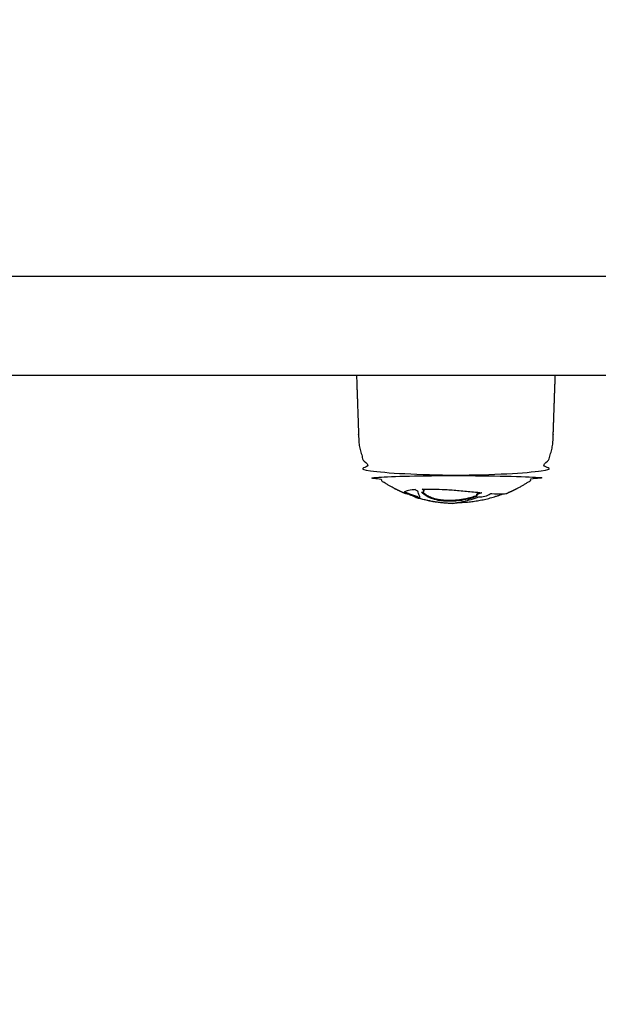
# Model space of a CAD drawing. Units: millimetres. Extents: x 19 to 11425, y -4238 to 3469.
# Drawn here: x 2227 to 2337, y -424 to -235 of the extents above; entities that cross this region are included whole.
import ezdxf

# ---------------------------------------------------------------- set-up
doc = ezdxf.new("R2010")
doc.units = ezdxf.units.MM
doc.header["$PDMODE"] = 35
doc.header["$PDSIZE"] = 5
doc.linetypes.add('HIDDENX2', pattern=[1.4, 0.9, -0.5])
for name, color, linetype, lineweight in [('CN-1058-2D', 7, 'Continuous', 25), ('CN-1058-Fallzone', 7, 'HIDDENX2', 25), ('DIM', 2, 'Continuous', 25)]:
    doc.layers.add(name, color=color, linetype=linetype, lineweight=lineweight)
doc.styles.add('KL2021', font='arial.ttf')
doc.dimstyles.new('KL DIM', dxfattribs={"dimscale": 70, "dimtxt": 3, "dimasz": 1, "dimexe": 0.18, "dimexo": 0.0625, "dimgap": 0.09, "dimtad": 0, "dimtih": 1, "dimtoh": 1, "dimdec": 0, "dimzin": 0, "dimdsep": 46, "dimtxsty": 'KL2021', "dimcen": 0.09, "dimclrt": 256, "dimadec": 0, "dimazin": 0, "dimtfac": 1, "dimtdec": 0, "dimtofl": 0, "dimtmove": 0, "dimatfit": 3, "dimfxl": 8, "dimfxlon": 1, "dimtfillclr": 256, "dimtolj": 1, "dimtzin": 0, "dimarcsym": 0})

# ---------------------------------------------------------------- blocks, each defined once
blk = doc.blocks.new('CN-1058-Slide with Twisted Tri_PLAN')
at = {"layer": 'CN-1058-2D'}
for points, weights, degree, knots in [([(3027.830519125999, -303.2277717336465, -1322.942779522124), (3026.154835537274, -303.2277717336465, -1322.942779522124), (3024.479151948553, -303.2277717336465, -1322.942779522124), (3022.803468359829, -303.2277717336465, -1322.942779522124), (2923.256833422336, -303.2277717336465, -1322.942779522124), (2823.71019848484, -303.2277717336465, -1322.942779522124), (2724.163563547345, -303.2277717336465, -1322.942779522124), (2566.505841576001, -303.2277717336465, -1322.942779522124), (2390.013656981508, -303.2277717336465, -1322.942779522124), (2203.456695736804, -303.2277717336465, -1322.942779522124), (2193.037978251914, -303.2277717336465, -1322.942779522124), (2182.619260767022, -303.2277717336465, -1322.942779522124), (2172.200543282133, -303.2277717336465, -1322.942779522124), (2082.360603094441, -303.227771733646, -1322.942779522124), (2022.607123667311, -303.227771733646, -1322.942779522124), (2022.607123667312, -303.2277717336465, -1322.942779522124), (2021.82351204242, -303.2277717336464, -1322.942779522124), (2021.071589761379, -302.9348785148314, -1322.942779522124), (2020.485803323752, -302.3490920772045, -1322.942779522123), (2019.900016886126, -301.7633056395784, -1322.942779522123), (2019.607123667313, -301.0113833585374, -1322.942779522124), (2019.607123667314, -300.2277717336465, -1322.942779522124), (2019.607123667312, -295.8944384003107, -1322.942779522124), (2019.607123667312, -291.5611050669786, -1322.942779522124), (2019.607123667312, -287.2277717336465, -1322.942779522124), (2019.607123667311, -285.4704124207669, -1322.942779522124), (2020.849764354429, -284.2277717336467, -1322.942779522124), (2022.607123667314, -284.2277717336465, -1322.942779522124), (2022.607123667311, -284.2277717336466, -1322.942779522124), (2082.360603094441, -284.2277717336466, -1322.942779522124), (2172.200543282132, -284.2277717336465, -1322.942779522124), (2182.619260767022, -284.2277717336465, -1322.942779522124), (2193.037978251914, -284.2277717336465, -1322.942779522124), (2203.456695736802, -284.2277717336465, -1322.942779522124), (2390.013656981508, -284.2277717336465, -1322.942779522124), (2566.505841576001, -284.2277717336465, -1322.942779522124), (2724.163563547345, -284.2277717336465, -1322.942779522124), (2823.71019848484, -284.2277717336465, -1322.942779522124), (2923.256833422336, -284.2277717336465, -1322.942779522124), (3022.803468359833, -284.2277717336465, -1322.942779522124), (3024.479250616258, -284.2277717336465, -1322.942779522124), (3026.155032872684, -284.2277717336465, -1322.942779522124), (3027.830815129111, -284.2277717336465, -1322.942779522124), (3027.459111017919, -284.2277717336465, -1322.942779522124), (3027.085960277157, -284.2961096497048, -1322.942779522124), (3026.726524918535, -284.4384068304603, -1322.942779522124), (3026.346822875043, -284.5887274069382, -1322.942779522124), (3026.00238192247, -284.813558171273, -1322.942779522124), (3025.709488703658, -285.1064513900882, -1322.942779522124), (3025.416595484845, -285.399344608903, -1322.942779522124), (3025.19176472051, -285.7437855614689, -1322.942779522124), (3025.041444144032, -286.123487604963, -1322.942779522124), (3024.899146963277, -286.4829229635861, -1322.942779522124), (3024.830809047218, -286.8560737043508, -1322.942779522124), (3024.830809047218, -287.2277717336465, -1322.942779522124), (3024.830809047218, -291.5611050669786, -1322.942779522124), (3024.830809047218, -295.8944384003107, -1322.942779522124), (3024.830809047218, -300.2277717336465, -1322.942779522124), (3024.830809047218, -300.5486677642102, -1322.942779522124), (3024.882294555537, -300.8675698916513, -1322.942779522124), (3024.983378093315, -301.1723017558024, -1322.942779522124), (3025.102424236051, -301.5311846539798, -1322.942779522124), (3025.288287976642, -301.8644653450601, -1322.942779522124), (3025.531306781279, -302.1545019506038, -1322.942779522124), (3025.61693353245, -302.2566952450316, -1322.942779522124), (3025.709274397899, -302.3530631496424, -1322.942779522124), (3025.807713892684, -302.4429660808082, -1322.942779522124), (3026.028700217377, -302.6447887169479, -1322.942779522124), (3026.278633330578, -302.8124001100869, -1322.942779522124), (3026.549206367736, -302.9402419310782, -1322.942779522124), (3026.949887403793, -303.1295578874006, -1322.942779522124), (3027.387573342612, -303.2277717336465, -1322.942779522124), (3027.830809047218, -303.2277717336465, -1322.942779522124), (3445.714940087371, -303.2277717336465, -1322.942779522124), (3863.599071127521, -303.2277717336465, -1322.942779522124), (4281.483202167672, -303.2277717336465, -1322.942779522124), (4313.70145651766, -303.2277717336465, -1322.942779522124), (4350.561828378935, -303.2277717336465, -1322.942779522124), (4389.013474712412, -303.2277717336465, -1322.942779522124), (4424.925117661616, -303.2277717336465, -1322.942779522124), (4460.836760610824, -303.2277717336465, -1322.942779522124), (4496.74840356003, -303.2277717336465, -1322.942779522124), (4498.435734804109, -303.2277717336465, -1322.942779522124), (4500.105153321263, -303.2277717336465, -1322.942779522124), (4501.599603219751, -303.2277717336464, -1322.942779522124), (4501.599603219753, -296.8944384003144, -1322.942779522124), (4501.599603219754, -290.5611050669786, -1322.942779522124), (4501.599603219758, -284.2277717336465, -1322.942779522124), (4500.105153321263, -284.2277717336467, -1322.942779522124), (4498.435734804107, -284.2277717336465, -1322.942779522124), (4496.74840356003, -284.2277717336465, -1322.942779522124), (4460.836760610824, -284.2277717336465, -1322.942779522124), (4424.925117661616, -284.2277717336465, -1322.942779522124), (4389.01347471241, -284.2277717336465, -1322.942779522124), (4350.561828378934, -284.2277717336465, -1322.942779522124), (4313.701456517661, -284.2277717336465, -1322.942779522124), (4281.48320216767, -284.2277717336465, -1322.942779522124), (3863.599071127519, -284.2277717336465, -1322.942779522124), (3445.714940087368, -284.2277717336465, -1322.942779522124), (3027.830809047218, -284.2277717336465, -1322.942779522124)], [1, 1, 1, 1, 1, 1, 1, 0.983437064568237, 0.983437064568237, 0.9999999999999999, 1, 1, 1, 0.8345032570990292, 0.8345032570990292, 1, 0.9023689270621825, 0.8535533905932737, 0.8535533905932736, 0.8535533905932736, 0.9023689270621824, 0.9999999999999999, 1, 1, 1, 0.8047378541243649, 0.8047378541243649, 0.9999999999999999, 0.8345032570990292, 0.8345032570990292, 1, 1, 1, 1, 0.983437064568237, 0.983437064568237, 0.9999999999999999, 1, 1, 1, 1, 1, 1, 0.9511844635310914, 0.9145728111794098, 0.8901650429449552, 0.8657572747105009, 0.8535533905932737, 0.8535533905932737, 0.8535533905932737, 0.8657572747105009, 0.8901650429449552, 0.9145728111794124, 0.9511844635310994, 1.000000000000016, 1, 1, 1, 1, 1, 1, 1, 1, 1, 1, 1, 1, 1, 1, 1, 1, 1, 1, 1, 1, 1, 0.9724108133385135, 0.9724108133385135, 0.9999999999999999, 1, 1, 1, 0.9279388003166339, 0.8824716774140946, 0.8635986312923821, 1, 1, 1, 0.8824716774140933, 0.9279388003166328, 0.9999999999999999, 1, 1, 1, 0.9724108133385136, 0.9724108133385136, 1, 1, 1, 1], 3, [0, 0, 0, 0, 0.009209769281719238, 0.009209769281719238, 0.009209769281719238, 0.3656287073212941, 0.3656287073212941, 0.3656287073212941, 0.9254038651691321, 0.9254038651691321, 0.9254038651691321, 0.956928657757701, 0.956928657757701, 0.956928657757701, 1.204635181565992, 1.204635181565992, 1.204635181565992, 3.689916555804492, 3.689916555804492, 3.689916555804492, 6.175197930043145, 6.175197930043145, 6.175197930043145, 19.17519793004313, 19.17519793004313, 19.17519793004313, 25.17519793004313, 25.17519793004313, 25.17519793004313, 25.42290445385142, 25.42290445385142, 25.42290445385142, 25.45442924643999, 25.45442924643999, 25.45442924643999, 26.01420440428783, 26.01420440428783, 26.01420440428783, 26.37062334232741, 26.37062334232741, 26.37062334232741, 26.37983365389933, 26.37983365389933, 26.37983365389933, 27.52429507288275, 27.52429507288275, 27.52429507288275, 28.76693576000195, 28.76693576000195, 28.76693576000195, 30.00957644712125, 30.00957644712125, 30.00957644712125, 31.15403786610461, 31.15403786610461, 31.15403786610461, 44.15403786610458, 44.15403786610458, 44.15403786610458, 45.11902515007361, 45.11902515007361, 45.11902515007361, 46.257131616142, 46.257131616142, 46.257131616142, 46.65723863286293, 46.65723863286293, 46.65723863286293, 47.55670334321371, 47.55670334321371, 47.55670334321371, 48.89166333355872, 48.89166333355872, 48.89166333355872, 50.38786477022644, 50.38786477022644, 50.38786477022644, 50.50161061004699, 50.50161061004699, 50.50161061004699, 50.60934553889461, 50.60934553889461, 50.60934553889461, 50.61456283897771, 50.61456283897771, 50.61456283897771, 51.61456283897771, 51.61456283897771, 51.61456283897771, 51.61978013906081, 51.61978013906081, 51.61978013906081, 51.72751506790843, 51.72751506790843, 51.72751506790843, 51.84126090772898, 51.84126090772898, 51.84126090772898, 53.33746234439671, 53.33746234439671, 53.33746234439671, 53.33746234439671]), ([(2290.98665396407, -303.2277717336465, -1322.942779522124), (2291.200934580465, -309.3639657383674, -1322.942779522124), (2291.415215196861, -315.5001597430846, -1322.942779522124), (2291.526145221522, -318.6767800259469, -1322.942779522124), (2293.450826387181, -321.2063697757685, -1322.942779522124), (2293.881659346323, -321.7726093466581, -1322.942779522124), (2294.388323130879, -322.2721452309984, -1322.942779522124), (2294.388323130881, -322.2721452309984, -1322.942779522124), (2309.98665396407, -322.2721452309988, -1322.942779522124), (2325.58498479726, -322.2721452309984, -1322.942779522124), (2325.584984797257, -322.2721452309988, -1322.942779522124), (2326.091648581814, -321.7726093466581, -1322.942779522124), (2326.522481540964, -321.2063697757685, -1322.942779522124), (2328.447162706616, -318.6767800259469, -1322.942779522124), (2328.558092731279, -315.5001597430846, -1322.942779522124), (2328.772373347674, -309.3639657383674, -1322.942779522124), (2328.98665396407, -303.2277717336465, -1322.942779522124)], [1, 1, 1, 0.8979148539936472, 0.8979148539936472, 0.8979148539936472, 0.9024604966739953, 0.7071067811865476, 1, 0.7071067811865476, 1, 0.8979148539936472, 0.8979148539936472, 0.8979148539936472, 0.9886331840924767, 1, 1], 2, [0, 0, 0, 12.27986857358257, 12.27986857358257, 18.63698172086759, 18.63698172086759, 20.05999864322352, 20.05999864322352, 20.08453580468645, 20.08453580468645, 20.10907296614937, 20.10907296614937, 21.53208988850564, 21.53208988850564, 27.88920303579094, 27.88920303579094, 40.16907160937352, 40.16907160937352, 40.16907160937352]), ([(2300.138753815974, -325.7394197741805, -1322.942779522124), (2297.039345372365, -324.4346499092964, -1322.942779522124), (2294.386653964071, -322.3677717336459, -1322.942779522124), (2294.386653964071, -322.3677717336459, -1322.942779522124), (2309.98665396407, -322.3677717336459, -1322.942779522124), (2325.58665396407, -322.3677717336459, -1322.942779522124), (2325.58665396407, -322.3677717336459, -1322.942779522124), (2322.935359444091, -324.4335615060436, -1322.942779522124), (2319.837761988552, -325.7380690832101, -1322.942779522124)], [0.8863173961491915, 0.8638923644208483, 0.8568159458881335, 0.7071067811865482, 1, 0.7071067811865482, 1, 0.8638886072696692, 0.886293587798929], 2, [0, 0, 0, 6.807166561718969, 6.807166561718969, 6.831670984416969, 6.831670984416969, 6.85617540711497, 6.85617540711497, 13.65972777420322, 13.65972777420322, 13.65972777420322]), ([(2302.177885964071, -326.2399724831657, -1322.942779522124), (2302.34193782671, -326.3240732230652, -1322.942779522124), (2302.489172962431, -326.3861087342257, -1322.942779522124), (2302.618549796423, -326.4256999423624, -1322.942779522124), (2301.978103035111, -326.2297306729006, -1322.942779522124), (2301.344015077952, -326.0077759709666, -1322.942779522124), (2300.717479782214, -325.7597363608174, -1322.942779522124), (2300.523753650405, -325.6830419518433, -1322.942779522124), (2300.330832970058, -325.6038853432901, -1322.942779522123), (2300.138752806046, -325.5222669679163, -1322.942779522124)], [1, 1, 1, 1, 0.900590945614151, 0.8951259198253652, 0.8901650429449552, 0.8886422392106488, 0.8871669394347325, 0.8857391436172064], 3, [0, 0, 0, 0, 0.001567839310147257, 0.001567839310147257, 0.001567839310147257, 1.954071009600384, 1.954071009600384, 1.954071009600384, 2.604832199703329, 2.604832199703329, 2.604832199703329, 2.604832199703329])]:
    blk.add_rational_spline(points, weights, degree=degree, knots=knots, dxfattribs=at)
for points, knots in [([(2303.08050096407, -326.5611077737803, -1322.942779522124), (2303.06282038264, -326.6746009006556, -1322.942779522124), (2302.948807547715, -326.7101838315893, -1322.942779522124), (2302.740642964071, -326.6663271288116, -1322.942779522124), (2302.701911666098, -326.6582375352691, -1322.942779522124), (2302.661201735149, -326.6477162384135, -1322.942779522124), (2302.618549972267, -326.634776519254, -1322.942779522124), (2302.489183720985, -326.5955293030229, -1322.942779522124), (2302.341953430885, -326.5340336165818, -1322.942779522124), (2302.177885964071, -326.4506600409031, -1322.942779522124), (2302.081578402427, -326.4014243986085, -1322.942779522124), (2301.98197248615, -326.3452395252016, -1322.942779522124), (2301.89245996407, -326.2861466932618, -1322.942779522124), (2301.720032997197, -326.232290886629, -1322.942779522124), (2301.539784987654, -326.1675968940608, -1322.942779522124), (2301.379312964071, -326.1026050917853, -1322.942779522124), (2301.265916646644, -326.0563830894416, -1322.942779522124), (2301.165432914375, -326.011087473008, -1322.942779522124), (2301.08148496407, -325.9690594896229, -1322.942779522124), (2301.008620719127, -325.9294684020197, -1322.942779522124), (2300.948721256289, -325.8925636812955, -1322.942779522124), (2300.898860327605, -325.8577556573573, -1322.942779522124), (2300.817883797463, -325.8534835629753, -1322.942779522124), (2300.740580243351, -325.8474707519517, -1322.942779522124), (2300.67031296407, -325.8411450358826, -1322.942779522124), (2300.421944387637, -325.8178440016773, -1322.942779522124), (2300.244269814735, -325.7837405016062, -1322.942779522124), (2300.138784232679, -325.7393475209929, -1322.942779522124), (2300.062377193321, -325.7071920723456, -1322.942779522124), (2300.023845055039, -325.6696381127431, -1322.942779522124), (2300.023755961682, -325.6268805933169, -1322.942779522124), (2300.023746437806, -325.6223099122317, -1322.942779522124), (2300.024176207266, -325.6176797694343, -1322.942779522124), (2300.02504596407, -325.6129904030668, -1322.942779522124), (2300.039857071515, -325.5368532419516, -1322.942779522124), (2300.187386526239, -325.4523467702666, -1322.942779522124), (2300.463089964071, -325.3618027330585, -1322.942779522124), (2300.717792509924, -325.2782613789304, -1322.942779522124), (2301.099401511365, -325.1989060210863, -1322.942779522124), (2301.59549296407, -325.1267090240462, -1322.942779522124), (2301.685394254677, -325.1134896941212, -1322.942779522124), (2301.780393099714, -325.1012963612984, -1322.942779522124), (2301.87955746407, -325.089724831395, -1322.942779522124), (2301.97875292656, -325.0781496726331, -1322.942779522124), (2302.082092988732, -325.0671999293472, -1322.942779522124), (2302.18884596407, -325.0565302642271, -1322.942779522124), (2302.317130527061, -325.1642523048895, -1322.942779522124), (2302.512339831537, -325.2709025694885, -1322.942779522124), (2302.736335964069, -325.3554180470228, -1322.942779522124), (2302.812178250842, -325.6620355597688, -1322.942779522124), (2302.892970111312, -325.9246695268694, -1322.942779522124), (2302.979215964071, -326.1423027510964, -1322.942779522124), (2303.052966330006, -326.3257540117766, -1322.942779522124), (2303.087845049306, -326.4661537208221, -1322.942779522124), (2303.08050096407, -326.5611077737803, -1322.942779522124)], [0, 0, 0, 0, 0.00272829173048289, 0.00272829173048289, 0.00272829173048289, 0.003245133709011283, 0.003245133709011283, 0.003245133709011283, 0.004812757290092794, 0.004812757290092794, 0.004812757290092794, 0.005746012717475357, 0.005746012717475357, 0.005746012717475357, 0.006310248538341355, 0.006310248538341355, 0.006310248538341355, 0.006709701253664109, 0.006709701253664109, 0.006709701253664109, 0.007121433251379239, 0.007121433251379239, 0.007121433251379239, 0.007807176094438631, 0.007807176094438631, 0.007807176094438631, 0.01021142584664919, 0.01021142584664919, 0.01021142584664919, 0.01195291128816125, 0.01195291128816125, 0.01195291128816125, 0.01213907210097314, 0.01213907210097314, 0.01213907210097314, 0.01516876866664712, 0.01516876866664712, 0.01516876866664712, 0.01796717258107437, 0.01796717258107437, 0.01796717258107437, 0.01847427953996019, 0.01847427953996019, 0.01847427953996019, 0.01898151509874048, 0.01898151509874048, 0.01898151509874048, 0.01972006922648781, 0.01972006922648781, 0.01972006922648781, 0.02237001076446236, 0.02237001076446236, 0.02237001076446236, 0.02460112767343152, 0.02460112767343152, 0.02460112767343152, 0.02460112767343152]), ([(2311.85378196407, -326.752965516097, -1322.942779522124), (2311.85378196407, -326.8217310895043, -1322.942779522124), (2311.85378196407, -326.8904966629079, -1322.942779522124), (2311.85378196407, -326.9592622363152, -1322.942779522124), (2311.326725158533, -327.0721218663375, -1322.942779522124), (2310.784302074493, -327.1586238609589, -1322.942779522124), (2310.22890196407, -327.2180498685184, -1322.942779522124), (2309.923271234267, -327.2506864878842, -1322.942779522124), (2309.610177562088, -327.273607433649, -1322.942779522124), (2309.290974964069, -327.2865840195254, -1322.942779522124), (2308.943854825833, -327.3009012807915, -1322.942779522124), (2308.585101503708, -327.3007585308869, -1322.942779522124), (2308.22058396407, -327.2861816840623, -1322.942779522124), (2307.819569395124, -327.2700762565937, -1322.942779522124), (2307.410081844493, -327.2319665870482, -1322.942779522124), (2307.01101096407, -327.1739868210707, -1322.942779522124), (2306.487908525945, -327.0973229740439, -1322.942779522124), (2305.996831228898, -326.9842989313938, -1322.942779522124), (2305.58422496407, -326.8473241531492, -1322.942779522124), (2305.244874747917, -326.7346724916051, -1322.942779522124), (2304.944950852694, -326.6084034324513, -1322.942779522124), (2304.69108396407, -326.4723205584078, -1322.942779522124), (2304.430582163437, -326.3343741397939, -1322.942779522124), (2304.198304427144, -326.1861022096045, -1322.942779522124), (2303.99569096407, -326.0289784953629, -1322.942779522124), (2303.786121266148, -325.8680861468665, -1322.942779522124), (2303.595158318929, -325.6970390272536, -1322.942779522124), (2303.422426964071, -325.5164011043844, -1322.942779522124), (2303.666596661402, -325.5281772389926, -1322.942779522124), (2303.818798083112, -325.4700172868388, -1322.942779522124), (2303.84152296407, -325.3709473165136, -1322.942779522124)], [0, 0, 0, 0, 0.0002062967202147992, 0.0002062967202147992, 0.0002062967202147992, 0.002062712136966711, 0.002062712136966711, 0.002062712136966711, 0.003083815899510111, 0.003083815899510111, 0.003083815899510111, 0.004196250431182678, 0.004196250431182678, 0.004196250431182678, 0.005422355237213734, 0.005422355237213734, 0.005422355237213734, 0.007037292822898293, 0.007037292822898293, 0.007037292822898293, 0.008358503935842903, 0.008358503935842903, 0.008358503935842903, 0.009695094144759494, 0.009695094144759494, 0.009695094144759494, 0.01106152067013695, 0.01106152067013695, 0.01106152067013695, 0.01197260946745366, 0.01197260946745366, 0.01197260946745366, 0.01197260946745366]), ([(2303.846718477185, -325.111153713241, -1322.942779522124), (2303.846718477163, -325.1246529174414, -1322.942779522124), (2303.845003820668, -325.137715784068, -1322.942779522124), (2303.84152296407, -325.1502864106287, -1322.942779522124), (2303.84152296407, -325.2238400459237, -1322.942779522124), (2303.84152296407, -325.2973936812186, -1322.942779522124), (2303.84152296407, -325.3709473165136, -1322.942779522124), (2303.845431310387, -325.3569681388899, -1322.942779522124), (2303.84711112787, -325.3423682390739, -1322.942779522124), (2303.846633289266, -325.3272264853031, -1322.942779522124), (2303.843356853957, -325.2234027754594, -1322.942779522124), (2303.738637216415, -325.094103550472, -1322.942779522124), (2303.55532196407, -324.9647539434509, -1322.942779522124), (2303.600569686747, -324.9629546431743, -1322.942779522124), (2303.645431831632, -324.9606264695312, -1322.942779522124), (2303.69131696407, -324.9589317975724, -1322.942779522124), (2304.930425149132, -324.9170281772267, -1322.942779522124), (2306.417646960481, -324.9452744043401, -1322.942779522124), (2307.94755996407, -325.0388659358314, -1322.942779522124), (2308.846840681896, -325.0938737351889, -1322.942779522124), (2309.749925550812, -325.1622914923128, -1322.942779522124), (2310.622504964071, -325.2414086058261, -1322.942779522124), (2311.56693650277, -325.3264922041117, -1322.942779522124), (2312.476177499966, -325.4121158087137, -1322.942779522124), (2313.321391964069, -325.4955632904921, -1322.942779522124), (2313.891527165159, -325.5521949942295, -1322.942779522124), (2314.434299818697, -325.6046133005138, -1322.942779522124), (2314.946723964071, -325.6502177140455, -1322.942779522124), (2314.883086412978, -325.670839560501, -1322.942779522124), (2314.818038199408, -325.6904733629844, -1322.942779522124), (2314.75799696407, -325.7127853041302, -1322.942779522124), (2314.75799696407, -325.6862710052146, -1322.942779522124), (2314.75799696407, -325.6597567063027, -1322.942779522124), (2314.75799696407, -325.6332424073908, -1322.942779522124)], [0, 0, 0, 0, 0.0001145493717896385, 0.0001145493717896385, 0.0001145493717896385, 0.0003352102776770393, 0.0003352102776770393, 0.0003352102776770393, 0.0004638948492304818, 0.0004638948492304818, 0.0004638948492304818, 0.00134625694674393, 0.00134625694674393, 0.00134625694674393, 0.001517455649760675, 0.001517455649760675, 0.001517455649760675, 0.006168529398003436, 0.006168529398003436, 0.006168529398003436, 0.008883015720190549, 0.008883015720190549, 0.008883015720190549, 0.01181876543962657, 0.01181876543962657, 0.01181876543962657, 0.01379748700159477, 0.01379748700159477, 0.01379748700159477, 0.01400637682408625, 0.01400637682408625, 0.01400637682408625, 0.01408591972082478, 0.01408591972082478, 0.01408591972082478, 0.01408591972082478]), ([(2303.633052962392, -325.5062115370883, -1322.942779522124), (2303.747059439513, -325.6127001292471, -1322.942779522124), (2303.867907164473, -325.7155059248244, -1322.942779522124), (2303.99569096407, -325.8145055688865, -1322.942779522124), (2304.198287614834, -325.9730520585208, -1322.942779522124), (2304.43052748761, -326.1226340375642, -1322.942779522124), (2304.69108396407, -326.261823822987, -1322.942779522124), (2304.944903619718, -326.3990789119807, -1322.942779522124), (2305.244840754527, -326.5264528428115, -1322.942779522124), (2305.58422496407, -326.640076901941, -1322.942779522124), (2305.996465799639, -326.7780978462097, -1322.942779522124), (2306.488326653453, -326.8922504012435, -1322.942779522124), (2307.01101096407, -326.9694891593854, -1322.942779522124), (2307.410069958712, -327.0279487106081, -1322.942779522124), (2307.819531895637, -327.0663720784642, -1322.942779522124), (2308.22058396407, -327.0826115655937, -1322.942779522124), (2308.585096656205, -327.0973081785914, -1322.942779522124), (2308.943854051471, -327.0974523270115, -1322.942779522124), (2309.290974964069, -327.0830172120613, -1322.942779522124), (2309.610184159952, -327.0699335671334, -1322.942779522124), (2309.923282559865, -327.0468229755779, -1322.942779522124), (2310.22890196407, -327.0139174974529, -1322.942779522124), (2310.784333369595, -326.9539963450361, -1322.942779522124), (2311.326804243561, -326.8667620107071, -1322.942779522124), (2311.85378196407, -326.7529655161006, -1322.942779522124), (2312.221540720207, -326.6738013369604, -1322.942779522124), (2312.586348181241, -326.5832441552111, -1322.942779522124), (2312.94781483907, -326.4814395805979, -1322.942779522124)], [0, 0, 0, 0, 0.0008341046669690061, 0.0008341046669690061, 0.0008341046669690061, 0.002172023989244905, 0.002172023989244905, 0.002172023989244905, 0.003494167151293372, 0.003494167151293372, 0.003494167151293372, 0.00510966574329904, 0.00510966574329904, 0.00510966574329904, 0.006335874164591698, 0.006335874164591698, 0.006335874164591698, 0.007448317990368594, 0.007448317990368594, 0.007448317990368594, 0.008469464597285816, 0.008469464597285816, 0.008469464597285816, 0.01032620291128936, 0.01032620291128936, 0.01032620291128936, 0.01161986598831527, 0.01161986598831527, 0.01161986598831527, 0.01161986598831527]), ([(2310.604160531104, -327.485253010479, -1322.942779522124), (2310.570753413085, -327.4942794739827, -1322.942779522124), (2310.537592656719, -327.5030393449333, -1322.942779522124), (2310.50468196407, -327.5115320830109, -1322.942779522124), (2310.252100616688, -327.5770088451964, -1322.942779522124), (2310.027460533696, -327.6271755400876, -1322.942779522124), (2309.833404964071, -327.6616716073104, -1322.942779522124), (2309.685816365105, -327.6881678099917, -1322.942779522124), (2309.568739141238, -327.7058109735399, -1322.942779522124), (2309.48321096407, -327.7143884157331, -1322.942779522124), (2309.436874286532, -327.7190038898761, -1322.942779522124), (2309.405217937585, -327.7211117067118, -1322.942779522124), (2309.388344642737, -327.7207138826116, -1322.942779522124), (2309.37173809255, -327.7203223475835, -1322.942779522124), (2309.369450889575, -327.7175037672123, -1322.942779522124), (2309.381580964069, -327.7122600637331, -1322.942779522124), (2309.422914065972, -327.6967566433223, -1322.942779522124), (2309.612190959608, -327.6603457701012, -1322.942779522124), (2309.93159096407, -327.6061472063038, -1322.942779522124), (2310.106862468225, -327.5758018399747, -1322.942779522124), (2310.31000932142, -327.5394654404072, -1322.942779522124), (2310.537754964071, -327.4976149975146, -1322.942779522124), (2310.826505896093, -327.4443604763392, -1322.942779522124), (2311.138806152923, -327.3809566852497, -1322.942779522124), (2311.471375964071, -327.3079419317028, -1322.942779522124), (2311.933028984695, -327.2062337969319, -1322.942779522124), (2312.413991949848, -327.0836279011228, -1322.942779522124), (2312.910391964069, -326.9407864014347, -1322.942779522124), (2313.405096729293, -326.7975739940257, -1322.942779522124), (2313.903856117535, -326.632357538273, -1322.942779522124), (2314.397984964071, -326.4442665731322, -1322.942779522124), (2314.705614237635, -326.460252481188, -1322.942779522124), (2315.114585070938, -326.4092611147198, -1322.942779522124), (2315.504204964071, -326.3090425564469, -1322.942779522124), (2315.926334511772, -326.2028280426266, -1322.942779522124), (2316.299712880829, -326.0464602621423, -1322.942779522124), (2316.54290096407, -325.8843460762064, -1322.942779522124), (2316.588471071234, -325.8528939599046, -1322.942779522124), (2316.628294203882, -325.8214478307627, -1322.942779522124), (2316.66334996407, -325.7901562490724, -1322.942779522124), (2316.721651716744, -325.7944165042782, -1322.942779522124), (2316.779940173939, -325.7981706626915, -1322.942779522124), (2316.836767964071, -325.8021733339656, -1322.942779522124), (2318.270159563715, -325.8984096039885, -1322.942779522124), (2319.259950088792, -325.8908252605243, -1322.942779522124), (2319.70618796407, -325.7799932450316, -1322.942779522124), (2319.758371100808, -325.7670106645191, -1322.942779522124), (2319.802232159203, -325.7530201578948, -1322.942779522124), (2319.837753754195, -325.7380495306234, -1322.942779522124)], [0, 0, 0, 0, 0.0002075708952147316, 0.0002075708952147316, 0.0002075708952147316, 0.001806899945564434, 0.001806899945564434, 0.001806899945564434, 0.00303371395491266, 0.00303371395491266, 0.00303371395491266, 0.003695650551230025, 0.003695650551230025, 0.003695650551230025, 0.004347122798200316, 0.004347122798200316, 0.004347122798200316, 0.006296894425580426, 0.006296894425580426, 0.006296894425580426, 0.007377511286925524, 0.007377511286925524, 0.007377511286925524, 0.008750583207457346, 0.008750583207457346, 0.008750583207457346, 0.01066044551539626, 0.01066044551539626, 0.01066044551539626, 0.01257049827881881, 0.01257049827881881, 0.01257049827881881, 0.01381002974833293, 0.01381002974833293, 0.01381002974833293, 0.01514434869430711, 0.01514434869430711, 0.01514434869430711, 0.01539899309711971, 0.01539899309711971, 0.01539899309711971, 0.01567065981404711, 0.01567065981404711, 0.01567065981404711, 0.02253345222071659, 0.02253345222071659, 0.02253345222071659, 0.02333042517833803, 0.02333042517833803, 0.02333042517833803, 0.02333042517833803]), ([(2314.75799696407, -325.7127853041302, -1322.942779522124), (2314.495493213704, -325.8037598184192, -1322.942779522124), (2314.077544660278, -325.9882560513679, -1322.942779522124), (2313.969659198598, -326.1675939451879, -1322.942779522124), (2313.968217572052, -326.2350259388104, -1322.942779522124), (2313.967726467423, -326.2579973277816, -1322.942779522124), (2313.972416995164, -326.2799026277198, -1322.942779522124), (2313.981816964069, -326.3004158864123, -1322.942779522124)], [0, 0, 0, 0, 0.000919865544420453, 0.001605994378838814, 0.001605994378838814, 0.001605994378838814, 0.001839731088840904, 0.001839731088840904, 0.001839731088840904, 0.001839731088840904]), ([(2313.96811435872, -326.0224419348806, -1322.942779522124), (2313.969396474909, -325.9545877753435, -1322.942779522124), (2314.052911223895, -325.813879016644, -1322.942779522124), (2314.326508030683, -325.669021514138, -1322.942779522124), (2314.470693035901, -325.6066765423884, -1322.942779522124)], [0.0002342315048601474, 0.0002342315048601474, 0.0002342315048601474, 0.0002342315048601474, 0.000920718527687801, 0.001488928222217023, 0.001488928222217023, 0.001488928222217023, 0.001488928222217023]), ([(2302.618549796423, -326.4256999423624, -1322.942779522124), (2302.661200777617, -326.4387517679597, -1322.942779522124), (2302.701910939202, -326.4493643726228, -1322.942779522124), (2302.740642964071, -326.4575241750381, -1322.942779522124), (2302.914769406318, -326.4945273213443, -1322.942779522124), (2303.02301659492, -326.475460098397, -1322.942779522124), (2303.064109623621, -326.4012371350864, -1322.942779522124)], [0, 0, 0, 0, 0.0005168613488793503, 0.0005168613488793503, 0.0005168613488793503, 0.002799135347630855, 0.002799135347630855, 0.002799135347630855, 0.002799135347630855]), ([(2304.558791964069, -327.0977815103352, -1322.942779522124), (2304.79367903751, -327.1555959643365, -1322.942779522124), (2305.042234601531, -327.2104036708834, -1322.942779522124), (2305.298108964071, -327.2607531396889, -1322.942779522124), (2305.484493888816, -327.29744560776, -1322.942779522124), (2305.67632532688, -327.3313155513997, -1322.942779522124), (2305.86396596407, -327.3606132819286, -1322.942779522124), (2305.988856635817, -327.3799915723639, -1322.942779522124), (2306.110792956182, -327.3971376116342, -1322.942779522124), (2306.22656296407, -327.4115792990478, -1322.942779522124)], [0, 0, 0, 0, 0.0007951525369396028, 0.0007951525369396028, 0.0007951525369396028, 0.001375519685210064, 0.001375519685210064, 0.001375519685210064, 0.001762440228080074, 0.001762440228080074, 0.001762440228080074, 0.001762440228080074]), ([(2313.981816964069, -326.1563701088226, -1322.942779522124), (2313.981816964069, -326.2043853680179, -1322.942779522124), (2313.981816964069, -326.2524006272133, -1322.942779522124), (2313.981816964069, -326.3004158864123, -1322.942779522124), (2313.991969218339, -326.3186129787091, -1322.942779522124), (2314.004754556392, -326.336490491557, -1322.942779522124), (2314.03900596407, -326.3479724622512, -1322.942779522124), (2313.6790444623, -326.4733867720633, -1322.942779522124), (2313.315172623534, -326.5874602015747, -1322.942779522124), (2312.94781483907, -326.6900374063762, -1322.942779522124), (2312.586308505512, -326.7909807122842, -1322.942779522124), (2312.221509590163, -326.8807682263241, -1322.942779522124), (2311.85378196407, -326.9592622363152, -1322.942779522124)], [0, 0, 0, 0, 0.0001440457775906592, 0.0001440457775906592, 0.0001440457775906592, 0.0003493823115198996, 0.0003493823115198996, 0.0003493823115198996, 0.001663493293186718, 0.001663493293186718, 0.001663493293186718, 0.002956669890824216, 0.002956669890824216, 0.002956669890824216, 0.002956669890824216]), ([(2312.94781483907, -326.6900374063762, -1322.942779522124), (2312.94781483907, -326.6205047977846, -1322.942779522124), (2312.94781483907, -326.5509721891895, -1322.942779522124), (2312.94781483907, -326.4814395805979, -1322.942779522124), (2313.290794802866, -326.384841655009, -1322.942779522124), (2313.630707770322, -326.2781337187944, -1322.942779522124), (2313.967187035458, -326.1614504690724, -1322.942779522124)], [0, 0, 0, 0, 0.0002085978257796994, 0.0002085978257796994, 0.0002085978257796994, 0.001436101250460935, 0.001436101250460935, 0.001436101250460935, 0.001436101250460935])]:
    blk.add_open_spline(points, degree=3, knots=knots, dxfattribs=at)
for points, degree in [([(2300.115497974406, -325.5115594363115, -1322.942779522124), (2300.12282330973, -325.5151671449412, -1322.942779522124), (2300.130585375384, -325.5187123476053, -1322.942779522124), (2300.138783470289, -325.5221948028839, -1322.942779522124)], 3), ([(2300.67031296407, -325.7410084487192, -1322.942779522124), (2300.67031296407, -325.7910767423009, -1322.942779522124), (2300.67031296407, -325.8411450358826, -1322.942779522124)], 2), ([(2303.785991977174, -324.9558812349742, -1322.942779522124), (2303.824340783904, -325.0094269433566, -1322.942779522124), (2303.845217167625, -325.0602305148996, -1322.942779522124), (2303.846640470878, -325.1061437950366, -1322.942779522124)], 3), ([(2303.847452789083, -325.1061437950366, -1322.942779522124), (2303.847452789083, -325.2166851401698, -1322.942779522124), (2303.847452789083, -325.3272264853031, -1322.942779522124)], 2), ([(2301.379312964071, -326.1026050917853, -1322.942779522124), (2301.379312964071, -326.0568261738799, -1322.942779522124), (2301.379312964071, -326.0110472559709, -1322.942779522124)], 2), ([(2301.89245996407, -326.1914378222928, -1322.942779522124), (2301.89245996407, -326.2387922577755, -1322.942779522124), (2301.89245996407, -326.2861466932618, -1322.942779522124)], 2), ([(2302.177885964071, -326.2864276655664, -1322.942779522124), (2302.177885964071, -326.3685438532366, -1322.942779522124), (2302.177885964071, -326.4506600409031, -1322.942779522124)], 2), ([(2302.730136014681, -326.4551634158734, -1322.942779522124), (2302.705317773336, -326.4565751705841, -1322.942779522124), (2302.675384536389, -326.4559011565716, -1322.942779522124), (2302.64021796407, -326.4530012917703, -1322.942779522124)], 3), ([(2311.854003327091, -326.8612054686701, -1322.942779522124), (2312.03621462407, -326.7885484230819, -1322.942779522124), (2312.220295882493, -326.7097784164389, -1322.942779522124), (2312.406003959777, -326.6249581623661, -1322.942779522124)], 3), ([(2312.910391964069, -326.7343333960225, -1322.942779522124), (2312.658331936138, -326.8074788887088, -1322.942779522124), (2312.410251069305, -326.8753582364034, -1322.942779522124), (2312.166644789184, -326.9378877543049, -1322.942779522124)], 3), ([(2312.406077024683, -326.8323027304277, -1322.942779522124), (2312.326150800178, -326.8684994978312, -1322.942779522124), (2312.246528617268, -326.9035851088584, -1322.942779522124), (2312.167229150828, -326.937554879335, -1322.942779522124)], 3), ([(2313.967176870097, -326.2350259388104, -1322.942779522124), (2313.967176870097, -326.1287339368455, -1322.942779522124), (2313.967176870097, -326.0224419348806, -1322.942779522124)], 2), ([(2313.981816964069, -326.0883950993475, -1322.942779522124), (2313.972808593704, -326.0685608588019, -1322.942779522124), (2313.96808656105, -326.0474642418367, -1322.942779522124), (2313.96808656105, -326.0253804834128, -1322.942779522124)], 3), ([(2313.981838309723, -326.2371790764073, -1322.942779522124), (2313.977297670095, -326.2378292203712, -1322.942779522124), (2313.972756953093, -326.2384698946362, -1322.942779522124), (2313.968216405812, -326.2391010357524, -1322.942779522124)], 3)]:
    blk.add_open_spline(points, degree=degree, dxfattribs=at)
for points, weights in [([(2309.388344524914, -327.7207188795392, -1322.942779522124), (2305.929432058761, -327.639160429243, -1322.942779522124), (2302.618549373055, -326.6347784945092, -1322.942779522124)], [0.9904431950798759, 0.9391736778028393, 0.9071061997987686]), ([(2310.390483376947, -327.5245334688616, -1322.942779522124), (2314.84104798362, -327.4531516775487, -1322.942779522124), (2318.997453549999, -325.8603825649325, -1322.942779522124)], [0.9934537610525787, 0.9271078960082745, 0.8922256632190215])]:
    blk.add_rational_spline(points, weights, degree=2, dxfattribs=at)
at = {"layer": 'CN-1058-Fallzone', "ltscale": 30}
blk.add_rational_spline([(662.2250764597036, 1122.155591663332, -1322.942779522126), (19.60712366731195, 876.2558293382323, -1322.942779522125), (19.60712366731241, 188.1973097611364, -1322.942779522126), (19.60712366731252, -52.61422060808218, -1322.942779522126), (19.60712366731264, -293.4257509773012, -1322.942779522126), (19.6071236673132, -1014.057339629555, -1322.942779522126), (703.2199812629394, -1242.055908689565, -1322.942779522126), (3896.69598622971, -2307.143485464398, -661.4713897610632), (7090.17199119648, -3372.23106223923), (8196.939428282927, -3743.182791281844), (9064.265771181941, -2961.975802073458), (9931.592114080955, -2180.768812865071), (9677.97985485908, -1041.374163480151), (9379.631416364235, 408.3592759838762), (9081.282977869389, 1858.092715447903), (8889.145868589243, 2791.724524250521), (8042.931193943252, 3230.479293551501), (7196.716519297262, 3669.234062852483), (6322.965717309766, 3288.255639320668), (3492.595396884735, 2205.205615492), (662.2250764597034, 1122.155591663332)], [1, 0.8238270592811358, 1, 1, 1, 0.8112912986111628, 1, 1, 1, 0.8636638657967934, 1, 0.8636638657967934, 1, 1, 1, 0.9027174479404709, 1, 0.9027174479404709, 1, 1, 1], degree=2, knots=[0, 0, 0, 1.205333014463876, 1.205333014463876, 2.205333014463876, 2.205333014463876, 3.454210784693931, 3.454210784693931, 4.454210784693931, 4.454210784693931, 5.51081619757805, 5.51081619757805, 6.567421610462171, 6.567421610462171, 7.567421610462171, 7.567421610462171, 8.45692534666058, 8.45692534666058, 9.34642908285899, 9.34642908285899, 10.34642908285899, 10.34642908285899, 10.34642908285899], dxfattribs=at)
blk = doc.blocks.new('*D9')
at = {"layer": 'Defpoints', "color": 0, "transparency": 16777216}
for p in [(9729.76601988382, -261.1598439090507), (19.60712366731264, -292.3418771241925, -1322.942779522126), (9729.76601988382, -4100.284593209306)]:
    blk.add_point(p, dxfattribs=at)
at = {"layer": 'DIM', "color": 0, "lineweight": -2, "transparency": 16777216}
for p, q in [((9729.76601988382, -3540.284593209306), (9729.76601988382, -4112.884593209305)), ((19.60712366731243, -3571.80514908541), (19.6071236673124, -4112.884593209306)), ((89.60712366731241, -4100.284593209306), (4313.233092921542, -4100.284593209306)), ((9659.76601988382, -4100.284593209306), (5436.14005062959, -4100.284593209306))]:
    blk.add_line(p, q, dxfattribs=at)
at = {"layer": 'DIM', "color": 0, "transparency": 16777216}
for points in [[(89.60712366731241, -4088.617926542639), (89.60712366731241, -4111.951259875973), (19.6071236673124, -4100.284593209306)], [(9659.76601988382, -4088.617926542639), (9659.76601988382, -4111.951259875973), (9729.76601988382, -4100.284593209306)]]:
    blk.add_solid(points, dxfattribs=at)
at = {"layer": 'DIM', "transparency": 16777216, "insert": (4874.686571775566, -4100.284593209306), "char_height": 210, "attachment_point": 5, "style": 'KL2021'}
blk.add_mtext('\\A1;9710mm', dxfattribs=at)
blk = doc.blocks.new('*D12')
at = {"layer": 'Defpoints', "color": 0, "transparency": 16777216}
for p in [(2019.607123667313, -296.9886866067065, -1322.942779522126), (7732.299530615278, -1481.26964162836), (7732.299530615278, -1553.212404065565)]:
    blk.add_point(p, dxfattribs=at)
at = {"layer": 'DIM', "color": 0, "lineweight": -2, "transparency": 16777216}
for p, q in [((2019.607123667313, -1169.464014770527), (2019.607123667313, -1565.812404065565)), ((7732.299530615278, -1485.64464162836), (7732.299530615278, -1565.812404065565)), ((2089.607123667313, -1553.212404065565), (4314.499848287272, -1553.212404065565)), ((7662.299530615278, -1553.212404065565), (5437.40680599532, -1553.212404065565))]:
    blk.add_line(p, q, dxfattribs=at)
at = {"layer": 'DIM', "color": 0, "transparency": 16777216}
for points in [[(2089.607123667313, -1541.545737398899), (2089.607123667313, -1564.879070732232), (2019.607123667313, -1553.212404065565)], [(7662.299530615278, -1541.545737398899), (7662.299530615278, -1564.879070732232), (7732.299530615278, -1553.212404065565)]]:
    blk.add_solid(points, dxfattribs=at)
at = {"layer": 'DIM', "transparency": 16777216, "insert": (4875.953327141296, -1553.212404065565), "char_height": 210, "attachment_point": 5, "style": 'KL2021'}
blk.add_mtext('\\A1;5713mm', dxfattribs=at)

msp = doc.modelspace()

# ---------------------------------------------------------------- block references
at = {"layer": 'CN-1058-2D'}
msp.add_blockref('CN-1058-Slide with Twisted Tri_PLAN', (0, 0), dxfattribs=at)

# ---------------------------------------------------------------- dimensions: what is measured, and where the dimension line sits
at = {"layer": 'DIM'}
for base, p1, p2, picture, middle in [((9729.76601988382, -4100.284593209306), (19.60712366731264, -292.3418771241925, -1322.942779522126), (9729.76601988382, -261.1598439090507), '*D9', (4874.686571775566, -4100.284593209306)), ((7732.299530615278, -1553.212404065565), (2019.607123667313, -296.9886866067065, -1322.942779522126), (7732.299530615278, -1481.26964162836), '*D12', (4875.953327141296, -1553.212404065565))]:
    dim = msp.add_linear_dim(base=base, p1=p1, p2=p2, dimstyle='KL DIM', override={"dimpost": 'mm'}, dxfattribs=at)
    dim.commit()
    dim.dimension.update_dxf_attribs({"geometry": picture, "text_midpoint": middle})

doc.saveas('drawing.dxf')
